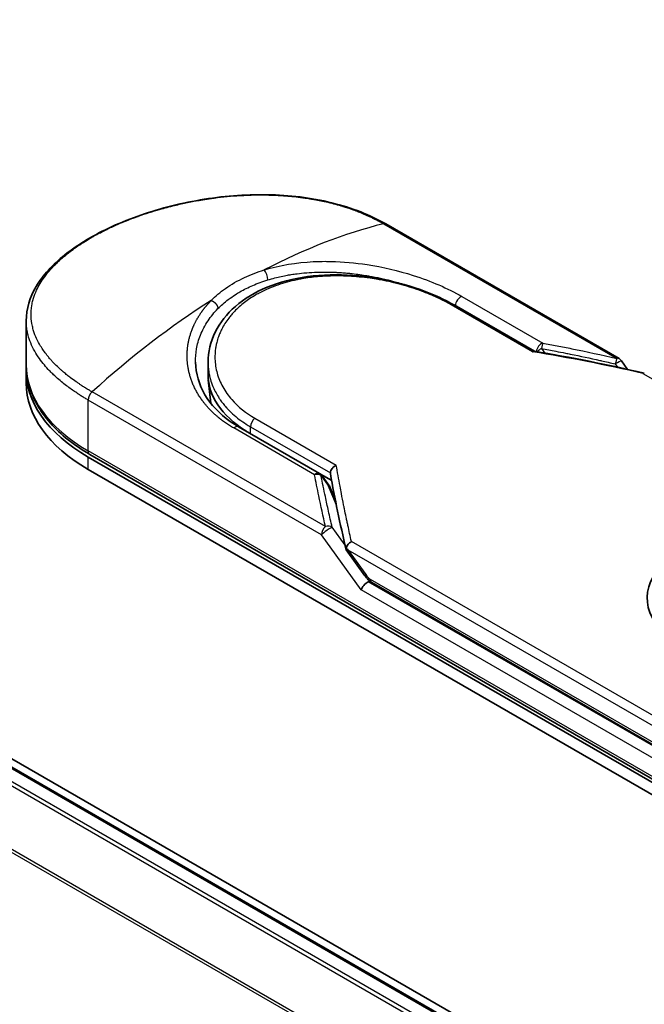
# Model space of a CAD drawing. Units: millimetres. Extents: x -1885 to 7744, y 44 to 1590.
# Drawn here: x -1665 to -1630, y 905 to 960 of the extents above; entities that cross this region are included whole.
import ezdxf

# ---------------------------------------------------------------- set-up
doc = ezdxf.new("R2010")
doc.units = ezdxf.units.MM
doc.header["$LTSCALE"] = 5.5
doc.layers.add('Visible (ISO)', color=7, linetype='Continuous', lineweight=35)
doc.layers.add('Visible Narrow (ISO)', color=7, linetype='Continuous', lineweight=25)

msp = doc.modelspace()

# ---------------------------------------------------------------- linework, layer by layer
at = {"layer": 'Visible (ISO)'}
for p, q in [((-1582.3968, 871.2802), (-1735.6033, 959.734)), ((-1586.1679, 872.9976), (-1733.4159, 958.0113)), ((-1631.4522, 941.0263), (-1644.3255, 948.4587)), ((-1640.5542, 943.9898), (-1636.1238, 941.4319)), ((-1664.1554, 940.6994), (-1664.1554, 943.1203)), ((-1654.1248, 940.1455), (-1654.1248, 940.8213)), ((-1631.322, 940.9083), (-1630.9823, 940.4349)), ((-1664.1554, 939.6788), (-1664.1554, 940.3592)), ((-1653.97, 938.5611), (-1654.1095, 939.8598)), ((-1652.4387, 937.2661), (-1647.9743, 934.6886)), ((-1625.2967, 915.3333), (-1660.652, 935.7457)), ((-1660.7383, 935.5963), (-1625.383, 915.1839)), ((-1660.7383, 934.9159), (-1625.383, 914.5035)), ((-1647.9153, 934.6473), (-1647.3039, 934.2943)), ((-1647.8452, 934.5722), (-1647.4588, 934.0391)), ((-1647.097, 933.2056), (-1647.412, 933.9558)), ((-1646.4969, 930.4716), (-1645.4701, 929.0403)), ((-1645.0946, 928.6688), (-1625.0021, 917.0684))]:
    msp.add_line(p, q, dxfattribs=at)
for centre, start, end in [((-1631.6605, 940.6655), 35.64991, 60), ((-1648.1826, 934.3277), 35.93642, 59.99995), ((-1647.7962, 933.7946), 22.77185, 35.9365)]:
    msp.add_arc(centre, 0.4167, start, end, dxfattribs=at)
for centre, major_axis, ratio, start_param, end_param in [((-1652.4887, 940.3592), (-11.6667, 0), 0.5773503, 6.0642997, 6.0643023), ((-1652.4887, 940.3592), (-11.6667, 0), 0.5773503, 6.2583644, 7.0685835), ((-1646.1248, 940.1455), (-8, 0), 0.5773503, 0, 0.7384935), ((-1652.4887, 939.6788), (-11.6667, 0), 0.5773503, 0, 0.7853982), ((-1623.4384, 927.8055), (6.4632, 0), 0.5773503, 6.173601, 9.8735937), ((-1643.2, 932.3019), (-4.2904, 1.4048), 0.7250098, 0.9574347, 0.9944899), ((-1645.3842, 928.4326), (-0.2852, -0.3149), 0.3788522, 4.0085227, 5.5793191), ((-1645.8008, 929.0134), (0.5811, -0.2166), 0.4514162, 5.9263231, 6.1390733), ((-1645.7725, 928.9739), (0.8121, -1.4523), 0.2252866, 1.2997199, 1.3174832), ((-1645.8008, 929.0414), (0.5131, -0.6575), 0.4407385, 0.8249934, 0.855705), ((-1644.8863, 929.0297), (-0.2083, -0.3608), 0.5773503, 6.2831095, 6.2832033)]:
    msp.add_ellipse(centre, major_axis=major_axis, ratio=ratio, start_param=start_param, end_param=end_param, dxfattribs=at)
for points, knots in [([(-1664.1554, 943.1203), (-1664.1554, 943.7639), (-1663.9623, 944.4114), (-1663.2417, 945.6284), (-1662.7037, 946.215), (-1661.3101, 947.3272), (-1660.4166, 947.861), (-1658.4212, 948.7742), (-1657.2965, 949.1655), (-1654.9599, 949.7492), (-1653.72, 949.9498), (-1651.2584, 950.1167), (-1650.0063, 950.0827), (-1647.6496, 949.7592), (-1646.5158, 949.4627), (-1645.0969, 948.8706), (-1644.6986, 948.6742), (-1644.3255, 948.4587)], [0.0000837, 0.0000837, 0.0000837, 0.0000837, 0.41554, 0.41554, 0.8361633, 0.8361633, 1.284609, 1.284609, 1.7293811, 1.7293811, 2.171886, 2.171886, 2.6186717, 2.6186717, 3.0673693, 3.0673693, 3.2546564, 3.2546564, 3.2546564, 3.2546564]), ([(-1654.1248, 940.8213), (-1654.1248, 941.3893), (-1653.9884, 941.964), (-1653.4724, 943.0108), (-1653.0911, 943.4968), (-1652.1282, 944.3361), (-1651.5307, 944.6966), (-1650.1894, 945.2497), (-1649.4264, 945.446), (-1647.8275, 945.6607), (-1646.9709, 945.6794), (-1645.272, 945.5547), (-1644.4085, 945.4088), (-1642.7936, 944.9914), (-1642.0214, 944.7158), (-1641.0646, 944.2691), (-1640.8014, 944.1326), (-1640.5542, 943.9898)], [0.0000097, 0.0000097, 0.0000097, 0.0000097, 0.2942976, 0.2942976, 0.5841203, 0.5841203, 0.8801939, 0.8801939, 1.1819269, 1.1819269, 1.4878992, 1.4878992, 1.7960939, 1.7960939, 2.1022447, 2.1022447, 2.2262416, 2.2262416, 2.2262416, 2.2262416]), ([(-1636.1337, 941.4335), (-1636.1401, 941.4346), (-1636.1469, 941.4346), (-1636.1694, 941.431), (-1636.1862, 941.4234), (-1636.208, 941.408), (-1636.2123, 941.4048), (-1636.2166, 941.4013)], [-0.021143366, -0.021143366, -0.021143366, -0.021143366, -0.014523547, -0.014523547, 0, 0, 0.003465603, 0.003465603, 0.003465603, 0.003465603]), ([(-1664.1554, 940.6994), (-1664.1554, 940.3215), (-1664.1037, 939.9437), (-1663.9004, 939.2024), (-1663.7488, 938.839), (-1663.3537, 938.1368), (-1663.1101, 937.798), (-1662.5398, 937.1518), (-1662.2131, 936.8444), (-1661.4857, 936.2664), (-1661.0849, 935.9957), (-1660.652, 935.7457)], [3.92699082, 3.92699082, 3.92699082, 3.92699082, 4.08407045, 4.08407045, 4.24115008, 4.24115008, 4.39822972, 4.39822972, 4.55530935, 4.55530935, 4.71238898, 4.71238898, 4.71238898, 4.71238898]), ([(-1654.8175, 940.827), (-1654.8045, 940.2173), (-1654.6279, 939.6005), (-1653.9744, 938.4909), (-1653.4982, 937.9812), (-1652.7534, 937.4572), (-1652.5995, 937.359), (-1652.4387, 937.2661)], [0, 0, 0, 0, 0.35455506, 0.35455506, 0.69693083, 0.69693083, 0.78060307, 0.78060307, 0.78060307, 0.78060307]), ([(-1630.1434, 940.2097), (-1630.139, 940.2124), (-1630.1346, 940.2149), (-1630.1155, 940.2245), (-1630.1017, 940.2284), (-1630.0775, 940.2291), (-1630.067, 940.2266), (-1630.0577, 940.2212)], [-0.003547409, -0.003547409, -0.003547409, -0.003547409, 0, 0, 0.01211107, 0.01211107, 0.022922485, 0.022922485, 0.022922485, 0.022922485]), ([(-1647.3758, 934.7234), (-1647.3755, 934.7642), (-1647.3663, 934.8068), (-1647.3316, 934.8918), (-1647.3064, 934.9334), (-1647.2423, 935.013), (-1647.2031, 935.0501), (-1647.1258, 935.107), (-1647.0892, 935.1286), (-1647.0509, 935.1463), (-1647.0501, 935.1467), (-1647.0493, 935.147)], [0.000001, 0.000001, 0.000001, 0.000001, 0.018080043, 0.018080043, 0.036295896, 0.036295896, 0.055519199, 0.055519199, 0.070877664, 0.070877664, 0.071213014, 0.071213014, 0.071213014, 0.071213014]), ([(-1646.5024, 930.567), (-1646.4963, 930.6031), (-1646.4837, 930.64), (-1646.4476, 930.7122), (-1646.4245, 930.7472), (-1646.3739, 930.8079), (-1646.3479, 930.8341), (-1646.2941, 930.8798), (-1646.2668, 930.8996), (-1646.2304, 930.922), (-1646.2222, 930.9268), (-1646.214, 930.9313)], [0.000001, 0.000001, 0.000001, 0.000001, 0.015758643, 0.015758643, 0.031372002, 0.031372002, 0.044623373, 0.044623373, 0.056759808, 0.056759808, 0.060218781, 0.060218781, 0.060218781, 0.060218781]), ([(-1646.4969, 930.4716), (-1646.4974, 930.4722), (-1646.4978, 930.4729), (-1646.5064, 930.4856), (-1646.5111, 930.4995), (-1646.513, 930.5309), (-1646.5098, 930.5484), (-1646.5024, 930.567)], [0.022084671, 0.022084671, 0.022084671, 0.022084671, 0.022723533, 0.022723533, 0.035112537, 0.035112537, 0.047974053, 0.047974053, 0.047974053, 0.047974053]), ([(-1645.0947, 928.6689), (-1645.165, 928.7095), (-1645.2285, 928.762), (-1645.3532, 928.8869), (-1645.4138, 928.962), (-1645.4701, 929.0403)], [0, 0, 0, 0, 0.030484184, 0.030484184, 0.065431169, 0.065431169, 0.065431169, 0.065431169])]:
    msp.add_open_spline(points, degree=3, knots=knots, dxfattribs=at)
for points in [[(-1647.4641, 945.8047), (-1647.4638, 945.8046), (-1647.4635, 945.8045), (-1647.4632, 945.8044)], [(-1636.1337, 941.4335), (-1634.1005, 941.101), (-1632.0786, 940.6952), (-1630.073, 940.2273)], [(-1647.3712, 934.6717), (-1647.3744, 934.6896), (-1647.376, 934.7069), (-1647.3758, 934.7234)], [(-1646.5099, 930.5002), (-1646.8432, 931.9194), (-1647.1328, 933.3128), (-1647.3712, 934.6717)]]:
    msp.add_open_spline(points, degree=3, dxfattribs=at)
at = {"layer": 'Visible Narrow (ISO)'}
for p, q in [((-1734.301, 957.4866), (-1587.065, 872.4799)), ((-1586.8656, 872.595), (-1734.1652, 957.6385)), ((-1733.5409, 957.9989), (-1586.2412, 872.9554)), ((-1588.6106, 869.8687), (-1735.6801, 954.7793)), ((-1735.7211, 954.625), (-1588.6806, 869.7311)), ((-1644.4535, 948.4716), (-1631.5802, 941.0392)), ((-1640.1289, 944.465), (-1635.6645, 941.8874)), ((-1636.2166, 941.4013), (-1640.7084, 943.9947)), ((-1635.7273, 941.5892), (-1635.5502, 941.336)), ((-1631.6605, 940.7359), (-1631.5312, 940.5558)), ((-1630.1434, 940.2097), (-1608.8035, 927.8891)), ((-1647.6508, 931.7609), (-1660.524, 939.1932)), ((-1647.8651, 931.3098), (-1660.7383, 938.7422)), ((-1660.7383, 935.9365), (-1660.7383, 938.7422)), ((-1651.5411, 937.7404), (-1647.0493, 935.147)), ((-1648.2455, 934.6238), (-1652.7099, 937.2013)), ((-1651.7816, 936.8867), (-1651.7816, 937.2671)), ((-1651.7816, 937.2671), (-1647.3758, 934.7234)), ((-1625.383, 915.5241), (-1660.7383, 935.9365)), ((-1660.7383, 934.9159), (-1660.7383, 935.5963)), ((-1647.888, 934.5682), (-1647.5015, 934.0351)), ((-1647.0458, 932.9495), (-1647.5015, 934.0351)), ((-1647.123, 933.3373), (-1647.1617, 933.3596)), ((-1646.5627, 930.7266), (-1647.2758, 931.7205)), ((-1645.6788, 928.2625), (-1647.8651, 931.3098)), ((-1624.8741, 918.6107), (-1646.214, 930.9313)), ((-1625.0884, 918.1597), (-1646.3919, 930.4593)), ((-1646.3919, 930.4593), (-1645.4261, 929.1131)), ((-1625.0884, 917.055), (-1645.2905, 928.7187)), ((-1645.1809, 928.8596), (-1625.0884, 917.2591)), ((-1625.383, 916.5447), (-1645.6788, 928.2625))]:
    msp.add_line(p, q, dxfattribs=at)
for centre, major_axis, ratio, start_param, end_param in [((-1651.4364, 920.2141), (-20.1646, -26.3602), 0.5890509, 3.7782458, 4.0402187), ((-1644.5338, 948.0979), (0.2083, 0.3608), 0.5773503, 0, 0.5092192), ((-1651.0446, 945.5741), (0.1228, -0.3982), 0.4548502, 0.9140083, 2.4789232), ((-1652.4887, 940.6994), (10.4167, 0), 0.5773503, 1.0073439, 1.0073767), ((-1640.1918, 944.0963), (-0.2083, -0.3608), 0.5773503, 3.7120049, 5.4282404), ((-1653.5411, 918.9989), (-20.461, -27.822), 0.5439864, 4.0914854, 4.3534583), ((-1640.7626, 943.629), (0.2083, 0.3608), 0.5773503, 6.2831841, 6.8838242), ((-1635.7273, 941.5188), (-0.2083, -0.3608), 0.5773503, 3.7120091, 5.3122052), ((-1635.7273, 941.5188), (-0.0764, -0.4096), 0.0314285, 3.59843, 4.5453758), ((-1615.371, 900.7046), (57.1219, -30.8455), 0.4900215, 2.0821655, 2.190028), ((-1635.7273, 941.5188), (-0.3414, -0.2389), 0.1392071, 4.6152878, 5.3895076), ((-1652.4887, 940.6994), (-11.6667, 0), 0.5773503, 0, 0.7853982), ((-1631.6605, 940.6655), (-0.0944, -0.4058), 0.0388777, 3.5512727, 4.5469797), ((-1631.6605, 940.6655), (0.2083, 0.3608), 0.5773503, 0, 0.5092256), ((-1660.4437, 938.9123), (0.2083, 0.3608), 0.5773503, 1.0615772, 2.3561945), ((-1646.1248, 938.5901), (-7.8333, 0), 0.5773503, 0.1071706, 0.1071724), ((-1651.487, 937.4372), (-0.2083, -0.3608), 0.5773503, 4.1117504, 5.4977881), ((-1652.6471, 936.9053), (0.2083, 0.3608), 0.5773503, 0, 1.0003797), ((-1660.4437, 936.1066), (-0.2083, -0.3608), 0.5773503, 5.4977871, 6.2831853), ((-1648.1826, 934.3277), (0.2083, 0.3608), 0.5773503, 0.0000002, 1.0003797), ((-1648.1826, 934.3277), (0.409, 0.0797), 0.7263957, 0.6360667, 1.5829779), ((-1648.1826, 934.3277), (0.3374, 0.2445), 0.1274747, 0, 0.4242652), ((-1647.7962, 933.7946), (0.3374, 0.2445), 0.1274747, 0, 0.4242158), ((-1647.7962, 933.7946), (0.3842, 0.1613), 0.5351938, 0, 0.5044076), ((-1647.5705, 931.4799), (0.2083, 0.3608), 0.577375, 1.0616368, 2.3562078), ((-1647.5704, 931.4799), (0.3385, 0.2429), 0.1380712, 0.4248892, 2.5192583), ((-1647.5704, 931.4799), (0.4057, 0.0949), 0.7008381, 0.6094199, 1.6050556), ((-1645.1315, 929.2832), (-0.3386, -0.2429), 0.1380702, 5.6608507, 6.283187), ((-1645.5914, 930.2646), (0.5301, -1.4268), 0.2432493, 5.5559476, 5.9968027), ((-1644.8863, 929.0297), (-0.2083, -0.3608), 0.5773503, 5.4978014, 6.2831095)]:
    msp.add_ellipse(centre, major_axis=major_axis, ratio=ratio, start_param=start_param, end_param=end_param, dxfattribs=at)
for points, degree, knots in [([(-1660.524, 939.1932), (-1660.5408, 939.2029), (-1660.5579, 939.2127), (-1660.5753, 939.2228), (-1660.5965, 939.2351), (-1660.6182, 939.2477), (-1660.6405, 939.261), (-1660.6625, 939.2741), (-1660.6851, 939.2878), (-1660.7093, 939.3022), (-1660.7153, 939.3058), (-1660.7212, 939.3094), (-1660.7273, 939.313), (-1660.7676, 939.3373), (-1660.8088, 939.3623), (-1660.8508, 939.3884), (-1660.8719, 939.4015), (-1660.8932, 939.4148), (-1660.915, 939.4285), (-1660.9218, 939.4327), (-1660.9286, 939.437), (-1660.9354, 939.4413), (-1660.9645, 939.4596), (-1660.9942, 939.4783), (-1661.0243, 939.4975), (-1661.0308, 939.5017), (-1661.0373, 939.5058), (-1661.0439, 939.51), (-1661.0918, 939.5408), (-1661.1404, 939.5726), (-1661.1894, 939.6054), (-1661.2373, 939.6375), (-1661.2856, 939.6706), (-1661.3347, 939.7045), (-1661.3552, 939.7186), (-1661.3758, 939.7329), (-1661.3966, 939.7474), (-1661.4993, 939.8192), (-1661.6057, 939.8959), (-1661.7117, 939.9764), (-1661.727, 939.9879), (-1661.7422, 939.9996), (-1661.7575, 940.0114), (-1661.8206, 940.06), (-1661.8834, 940.1099), (-1661.9455, 940.1608), (-1662.0113, 940.2147), (-1662.0763, 940.2696), (-1662.1407, 940.3253), (-1662.1823, 940.3613), (-1662.2237, 940.3978), (-1662.2649, 940.4348), (-1662.4218, 940.5761), (-1662.5742, 940.725), (-1662.7164, 940.8787), (-1662.7541, 940.9195), (-1662.7912, 940.9607), (-1662.8275, 941.002), (-1662.8523, 941.0303), (-1662.8768, 941.0586), (-1662.901, 941.0872), (-1662.9393, 941.1324), (-1662.9768, 941.178), (-1663.0135, 941.2241), (-1663.1412, 941.3845), (-1663.2583, 941.5498), (-1663.3618, 941.7194), (-1663.5271, 941.9901), (-1663.6574, 942.2717), (-1663.7465, 942.5608), (-1663.7733, 942.6477), (-1663.7964, 942.7352), (-1663.8158, 942.8233), (-1663.8562, 943.0062), (-1663.8793, 943.1866), (-1663.8856, 943.3684), (-1663.8922, 943.561), (-1663.88, 943.7551), (-1663.8468, 943.9552), (-1663.8308, 944.0515), (-1663.81, 944.1481), (-1663.7844, 944.2448), (-1663.7437, 944.3983), (-1663.6907, 944.5521), (-1663.6253, 944.7051), (-1663.5153, 944.9629), (-1663.3855, 945.1941), (-1663.2087, 945.4485), (-1663.1611, 945.517), (-1663.1128, 945.5829), (-1663.0636, 945.6468), (-1662.9511, 945.793), (-1662.8346, 945.9289), (-1662.7106, 946.0618), (-1662.6505, 946.1261), (-1662.5859, 946.1926), (-1662.5164, 946.261), (-1662.4347, 946.3413), (-1662.3463, 946.4242), (-1662.2512, 946.5089), (-1662.1868, 946.5661), (-1662.1207, 946.6231), (-1662.0529, 946.6796), (-1661.8446, 946.8534), (-1661.635, 947.013), (-1661.3978, 947.1783), (-1661.1402, 947.3577), (-1660.863, 947.5336), (-1660.5695, 947.703), (-1660.5145, 947.7348), (-1660.4588, 947.7664), (-1660.4026, 947.7977), (-1660.226, 947.8963), (-1660.0424, 947.9932), (-1659.8585, 948.0856), (-1659.6699, 948.1802), (-1659.481, 948.2701), (-1659.2818, 948.3598), (-1659.1808, 948.4053), (-1659.0773, 948.4507), (-1658.9725, 948.4955), (-1658.6579, 948.63), (-1658.3521, 948.7504), (-1658.0205, 948.8699), (-1657.9991, 948.8776), (-1657.9777, 948.8853), (-1657.9563, 948.8929), (-1657.7627, 948.9619), (-1657.5651, 949.0287), (-1657.3648, 949.0927), (-1657.1783, 949.1523), (-1656.9885, 949.2099), (-1656.7967, 949.2649), (-1656.5245, 949.343), (-1656.2481, 949.416), (-1655.9715, 949.4832), (-1655.7527, 949.5362), (-1655.4777, 949.5978), (-1655.2564, 949.6434), (-1655.0259, 949.6908), (-1654.7812, 949.737), (-1654.5267, 949.7799), (-1654.3713, 949.8062), (-1654.2188, 949.8301), (-1654.0706, 949.8517), (-1653.9761, 949.8655), (-1653.8834, 949.8784), (-1653.7926, 949.8904), (-1653.3117, 949.9539), (-1652.8281, 950.0007), (-1652.349, 950.0293), (-1651.8123, 950.0613), (-1651.2813, 950.0704), (-1650.7662, 950.0577), (-1650.5378, 950.052), (-1650.3125, 950.0422), (-1650.0912, 950.0283), (-1649.7678, 950.008), (-1649.4524, 949.9792), (-1649.1458, 949.9423), (-1648.8115, 949.9021), (-1648.4876, 949.8524), (-1648.1754, 949.7943), (-1648.1144, 949.7829), (-1648.054, 949.7713), (-1647.9939, 949.7593), (-1647.9658, 949.7537), (-1647.9378, 949.748), (-1647.9098, 949.7423), (-1647.7761, 949.7148), (-1647.6441, 949.6856), (-1647.5146, 949.655), (-1647.2296, 949.5877), (-1646.9562, 949.5131), (-1646.7003, 949.4348), (-1646.6951, 949.4332), (-1646.6899, 949.4317), (-1646.6848, 949.4301), (-1646.5115, 949.3768), (-1646.342, 949.3208), (-1646.1796, 949.263), (-1646.0863, 949.2298), (-1645.9953, 949.196), (-1645.9072, 949.1621), (-1645.887, 949.1543), (-1645.867, 949.1465), (-1645.8471, 949.1387), (-1645.7352, 949.0948), (-1645.6285, 949.0508), (-1645.528, 949.0078), (-1645.4948, 948.9936), (-1645.4622, 948.9795), (-1645.43, 948.9653), (-1645.3422, 948.9268), (-1645.2579, 948.8884), (-1645.1773, 948.8502), (-1645.1192, 948.8228), (-1645.063, 948.7955), (-1645.0088, 948.7686), (-1645.0061, 948.7673), (-1645.0033, 948.7659), (-1645.0006, 948.7645), (-1644.9955, 948.762), (-1644.9906, 948.7596), (-1644.9856, 948.7571), (-1644.9499, 948.7394), (-1644.917, 948.723), (-1644.8853, 948.7068), (-1644.854, 948.6908), (-1644.8238, 948.675), (-1644.7933, 948.6589), (-1644.7769, 948.6502), (-1644.7603, 948.6414), (-1644.7435, 948.6325), (-1644.7139, 948.6167), (-1644.6883, 948.603), (-1644.6616, 948.5884), (-1644.6505, 948.5823), (-1644.6392, 948.5761), (-1644.6274, 948.5696), (-1644.6086, 948.5593), (-1644.59, 948.5488), (-1644.5717, 948.5386), (-1644.5487, 948.5257), (-1644.5263, 948.5131), (-1644.5052, 948.5011), (-1644.487, 948.4908), (-1644.4697, 948.4809), (-1644.4535, 948.4716)], 3, [0.0000002, 0.0000002, 0.0000002, 0.0000002, 0.2682475, 0.2682475, 0.2682475, 0.5950492, 0.5950492, 0.5950492, 0.9175476, 0.9175476, 0.9175476, 0.9973105, 0.9973105, 0.9973105, 1.5324971, 1.5324971, 1.5324971, 1.8013532, 1.8013532, 1.8013532, 1.884922, 1.884922, 1.884922, 2.2416162, 2.2416162, 2.2416162, 2.3189969, 2.3189969, 2.3189969, 2.8853233, 2.8853233, 2.8853233, 3.4384716, 3.4384716, 3.4384716, 3.6683296, 3.6683296, 3.6683296, 4.8051961, 4.8051961, 4.8051961, 4.9689965, 4.9689965, 4.9689965, 5.6470917, 5.6470917, 5.6470917, 6.3645688, 6.3645688, 6.3645688, 6.8278915, 6.8278915, 6.8278915, 8.5931806, 8.5931806, 8.5931806, 9.0617284, 9.0617284, 9.0617284, 9.3810896, 9.3810896, 9.3810896, 9.8870347, 9.8870347, 9.8870347, 11.6494142, 11.6494142, 11.6494142, 14.4627643, 14.4627643, 14.4627643, 15.3079613, 15.3079613, 15.3079613, 17.0624252, 17.0624252, 17.0624252, 18.9213702, 18.9213702, 18.9213702, 19.815389, 19.815389, 19.815389, 21.2343432, 21.2343432, 21.2343432, 23.6237641, 23.6237641, 23.6237641, 24.267204, 24.267204, 24.267204, 25.7384356, 25.7384356, 25.7384356, 26.4501686, 26.4501686, 26.4501686, 27.2870817, 27.2870817, 27.2870817, 27.853107, 27.853107, 27.853107, 29.5914632, 29.5914632, 29.5914632, 31.4790797, 31.4790797, 31.4790797, 31.8333722, 31.8333722, 31.8333722, 32.947562, 32.947562, 32.947562, 34.0894487, 34.0894487, 34.0894487, 34.6687336, 34.6687336, 34.6687336, 36.4081819, 36.4081819, 36.4081819, 36.5202413, 36.5202413, 36.5202413, 37.5311247, 37.5311247, 37.5311247, 38.4720504, 38.4720504, 38.4720504, 39.8075036, 39.8075036, 39.8075036, 40.8641004, 40.8641004, 40.8641004, 41.9647381, 41.9647381, 41.9647381, 42.6368082, 42.6368082, 42.6368082, 43.0653758, 43.0653758, 43.0653758, 45.3365296, 45.3365296, 45.3365296, 47.8809661, 47.8809661, 47.8809661, 49.0091114, 49.0091114, 49.0091114, 50.6570538, 50.6570538, 50.6570538, 52.4534826, 52.4534826, 52.4534826, 52.8039224, 52.8039224, 52.8039224, 52.968006, 52.968006, 52.968006, 53.7533676, 53.7533676, 53.7533676, 55.4817925, 55.4817925, 55.4817925, 55.5166925, 55.5166925, 55.5166925, 56.6883416, 56.6883416, 56.6883416, 57.3614027, 57.3614027, 57.3614027, 57.5157764, 57.5157764, 57.5157764, 58.3845884, 58.3845884, 58.3845884, 58.6716005, 58.6716005, 58.6716005, 59.4544999, 59.4544999, 59.4544999, 60.0177202, 60.0177202, 60.0177202, 60.0464036, 60.0464036, 60.0464036, 60.0988256, 60.0988256, 60.0988256, 60.4804935, 60.4804935, 60.4804935, 60.8578212, 60.8578212, 60.8578212, 61.0619869, 61.0619869, 61.0619869, 61.4219772, 61.4219772, 61.4219772, 61.5725379, 61.5725379, 61.5725379, 61.8121634, 61.8121634, 61.8121634, 62.1146609, 62.1146609, 62.1146609, 62.3745537, 62.3745537, 62.3745537, 62.3745537]), ([(-1651.03, 945.9224), (-1650.1638, 946.1909), (-1649.2405, 946.3357), (-1648.3177, 946.3816), (-1648.1026, 946.3923), (-1647.8861, 946.3978), (-1647.6681, 946.398), (-1647.5578, 946.3982), (-1647.4501, 946.397), (-1647.3382, 946.3946), (-1646.6806, 946.3802), (-1646.0099, 946.3198), (-1645.3525, 946.2197), (-1644.479, 946.0867), (-1643.6178, 945.8826), (-1642.8102, 945.6252), (-1641.8142, 945.3078), (-1640.8995, 944.9099), (-1640.1289, 944.465)], 3, [0, 0, 0, 0, 4.9210891, 4.9210891, 4.9210891, 6.0681686, 6.0681686, 6.0681686, 6.6484847, 6.6484847, 6.6484847, 10.0593264, 10.0593264, 10.0593264, 14.5917953, 14.5917953, 14.5917953, 20.1812515, 20.1812515, 20.1812515, 20.1812515]), ([(-1653.9475, 944.238), (-1653.7159, 944.4737), (-1653.4525, 944.6967), (-1653.1615, 944.9018), (-1652.844, 945.1256), (-1652.4936, 945.3279), (-1652.1179, 945.5044), (-1651.7735, 945.6661), (-1651.408, 945.8061), (-1651.03, 945.9224)], 3, [0, 0, 0, 0, 2.6620505, 2.6620505, 2.6620505, 5.5663935, 5.5663935, 5.5663935, 8.2287289, 8.2287289, 8.2287289, 8.2287289]), ([(-1640.7084, 943.9947), (-1640.9403, 944.1285), (-1641.1932, 944.2603), (-1641.4673, 944.3879), (-1641.7391, 944.5143), (-1642.04, 944.64), (-1642.3539, 944.7557), (-1642.6886, 944.8791), (-1643.0647, 945.0001), (-1643.4369, 945.1019), (-1643.8154, 945.2054), (-1644.207, 945.2952), (-1644.6023, 945.3679), (-1644.6507, 945.3768), (-1644.7006, 945.3857), (-1644.7492, 945.3941), (-1644.8918, 945.4188), (-1645.0378, 945.4418), (-1645.1879, 945.4629), (-1645.389, 945.4911), (-1645.5888, 945.5145), (-1645.7799, 945.533), (-1646.1717, 945.5707), (-1646.5613, 945.591), (-1646.9472, 945.5933), (-1647.3229, 945.5956), (-1647.7251, 945.5792), (-1648.0932, 945.5452), (-1648.3859, 945.5182), (-1648.6527, 945.4825), (-1648.9404, 945.4319), (-1649.0445, 945.4136), (-1649.1148, 945.4001), (-1649.2174, 945.3789), (-1649.415, 945.338), (-1649.5731, 945.3001), (-1649.7616, 945.2487), (-1649.9386, 945.2003), (-1650.1112, 945.1471), (-1650.2797, 945.0889), (-1650.6057, 944.9763), (-1650.9468, 944.8312), (-1651.239, 944.6795), (-1651.3218, 944.6366), (-1651.4047, 944.5911), (-1651.4867, 944.5436), (-1651.7073, 944.4159), (-1651.9218, 944.2734), (-1652.1121, 944.1272), (-1652.3062, 943.9779), (-1652.5045, 943.8011), (-1652.6676, 943.6309), (-1652.6957, 943.6015), (-1652.7233, 943.5719), (-1652.7504, 943.542), (-1652.7784, 943.5112), (-1652.8035, 943.4829), (-1652.8305, 943.4516), (-1652.8586, 943.4189), (-1652.8823, 943.3903), (-1652.9093, 943.3571), (-1652.9351, 943.3254), (-1652.9603, 943.2934), (-1652.985, 943.2611), (-1653.1324, 943.0684), (-1653.2624, 942.8629), (-1653.3674, 942.6561), (-1653.4026, 942.5869), (-1653.4352, 942.517), (-1653.4655, 942.4467), (-1653.4984, 942.3704), (-1653.5215, 942.3118), (-1653.5491, 942.2348), (-1653.5872, 942.1285), (-1653.6196, 942.0228), (-1653.6464, 941.9163), (-1653.6554, 941.8807), (-1653.6635, 941.8452), (-1653.6712, 941.8097), (-1653.6788, 941.7745), (-1653.6852, 941.744), (-1653.6916, 941.7089), (-1653.6978, 941.6754), (-1653.7034, 941.6418), (-1653.7085, 941.6083), (-1653.7392, 941.4074), (-1653.7511, 941.2074), (-1653.7449, 941.0086), (-1653.7405, 940.8667), (-1653.73, 940.754), (-1653.7083, 940.6138), (-1653.688, 940.483), (-1653.6598, 940.3525), (-1653.6236, 940.223), (-1653.5514, 939.9655), (-1653.4469, 939.7116), (-1653.3115, 939.467), (-1653.2472, 939.3508), (-1653.1723, 939.2303), (-1653.0868, 939.1094), (-1653.0013, 938.9885), (-1652.9114, 938.8758), (-1652.8214, 938.7729), (-1652.464, 938.3646), (-1652.0203, 938.0171), (-1651.5411, 937.7404)], 3, [0, 0, 0, 0, 1.9326653, 1.9326653, 1.9326653, 3.8488842, 3.8488842, 3.8488842, 5.8916984, 5.8916984, 5.8916984, 7.9696267, 7.9696267, 7.9696267, 8.2240952, 8.2240952, 8.2240952, 8.9724883, 8.9724883, 8.9724883, 9.9753498, 9.9753498, 9.9753498, 12.0308764, 12.0308764, 12.0308764, 14.0313897, 14.0313897, 14.0313897, 15.6217751, 15.6217751, 15.6217751, 16.1972366, 16.1972366, 16.1972366, 17.3057245, 17.3057245, 17.3057245, 18.3470187, 18.3470187, 18.3470187, 20.362564, 20.362564, 20.362564, 20.9336993, 20.9336993, 20.9336993, 22.4687735, 22.4687735, 22.4687735, 24.0353656, 24.0353656, 24.0353656, 24.3052621, 24.3052621, 24.3052621, 24.5833723, 24.5833723, 24.5833723, 24.8731564, 24.8731564, 24.8731564, 25.1498142, 25.1498142, 25.1498142, 26.8020109, 26.8020109, 26.8020109, 27.3553513, 27.3553513, 27.3553513, 27.9559601, 27.9559601, 27.9559601, 28.7859713, 28.7859713, 28.7859713, 29.0626439, 29.0626439, 29.0626439, 29.3362649, 29.3362649, 29.3362649, 29.5980541, 29.5980541, 29.5980541, 31.1687701, 31.1687701, 31.1687701, 32.2898136, 32.2898136, 32.2898136, 33.3369313, 33.3369313, 33.3369313, 35.4195262, 35.4195262, 35.4195262, 36.4087956, 36.4087956, 36.4087956, 37.3980651, 37.3980651, 37.3980651, 41.3252759, 41.3252759, 41.3252759, 41.3252759]), ([(-1650.8263, 945.3752), (-1650.6974, 945.4146), (-1650.5669, 945.4513), (-1650.435, 945.4851), (-1650.2062, 945.5437), (-1649.9734, 945.5938), (-1649.7392, 945.6356), (-1649.6698, 945.6479), (-1649.6024, 945.6592), (-1649.5355, 945.6698), (-1649.4274, 945.6868), (-1649.3206, 945.702), (-1649.2088, 945.7161), (-1649.0441, 945.7369), (-1648.8797, 945.7538), (-1648.7134, 945.7673), (-1648.7018, 945.7682), (-1648.6902, 945.7692), (-1648.6786, 945.7701), (-1648.4946, 945.7845), (-1648.3071, 945.7949), (-1648.1053, 945.8011), (-1648.0479, 945.8029), (-1647.9894, 945.8043), (-1647.9306, 945.8053), (-1647.7872, 945.8077), (-1647.6427, 945.8075), (-1647.5107, 945.8055), (-1647.3843, 945.8036), (-1647.2482, 945.7996), (-1647.1111, 945.7934), (-1647.0461, 945.7905), (-1646.9808, 945.7871), (-1646.9162, 945.7833), (-1646.8141, 945.7773), (-1646.7123, 945.7702), (-1646.6134, 945.7623), (-1646.5113, 945.7541), (-1646.422, 945.746), (-1646.3227, 945.7361), (-1646.3059, 945.7344), (-1646.2891, 945.7327), (-1646.2723, 945.7309), (-1645.9946, 945.7021), (-1645.7172, 945.6654), (-1645.4421, 945.6216), (-1645.3676, 945.6097), (-1645.2932, 945.5973), (-1645.219, 945.5843), (-1645.0069, 945.5474), (-1644.8085, 945.5083), (-1644.6227, 945.4686), (-1644.5115, 945.4448), (-1644.4049, 945.4208), (-1644.3025, 945.3967), (-1644.1425, 945.3591), (-1643.9848, 945.3195), (-1643.818, 945.2748), (-1643.7039, 945.2442), (-1643.5856, 945.2111), (-1643.4597, 945.1742), (-1643.3208, 945.1335), (-1643.1797, 945.09), (-1643.0396, 945.0447), (-1643.0082, 945.0345), (-1642.9768, 945.0243), (-1642.9455, 945.0139)], 3, [0.0000031, 0.0000031, 0.0000031, 0.0000031, 0.7408973, 0.7408973, 0.7408973, 2.0261245, 2.0261245, 2.0261245, 2.4065096, 2.4065096, 2.4065096, 3.0214449, 3.0214449, 3.0214449, 3.9272702, 3.9272702, 3.9272702, 3.9902079, 3.9902079, 3.9902079, 4.9902163, 4.9902163, 4.9902163, 5.2746535, 5.2746535, 5.2746535, 5.9691261, 5.9691261, 5.9691261, 6.6348549, 6.6348549, 6.6348549, 6.9506698, 6.9506698, 6.9506698, 7.4503311, 7.4503311, 7.4503311, 7.9664725, 7.9664725, 7.9664725, 8.0539755, 8.0539755, 8.0539755, 9.4985137, 9.4985137, 9.4985137, 9.8900541, 9.8900541, 9.8900541, 11.0093903, 11.0093903, 11.0093903, 11.6789279, 11.6789279, 11.6789279, 12.7249986, 12.7249986, 12.7249986, 13.4404839, 13.4404839, 13.4404839, 14.230417, 14.230417, 14.230417, 14.407443, 14.407443, 14.407443, 14.407443]), ([(-1652.3642, 944.715), (-1652.1311, 944.8495), (-1651.9114, 944.9594), (-1651.6604, 945.0685), (-1651.4033, 945.1803), (-1651.1184, 945.2858), (-1650.8263, 945.3752)], 3, [0, 0, 0, 0, 1.6819497, 1.6819497, 1.6819497, 3.4048968, 3.4048968, 3.4048968, 3.4048968]), ([(-1653.578, 943.7865), (-1653.4105, 943.9572), (-1653.2135, 944.1312), (-1653.0079, 944.2879), (-1652.8786, 944.3864), (-1652.7618, 944.468), (-1652.6251, 944.5559), (-1652.5394, 944.6111), (-1652.4518, 944.6644), (-1652.3642, 944.715)], 3, [0.0001461, 0.0001461, 0.0001461, 0.0001461, 1.6817036, 1.6817036, 1.6817036, 2.7389439, 2.7389439, 2.7389439, 3.4013927, 3.4013927, 3.4013927, 3.4013927]), ([(-1652.7099, 937.2013), (-1652.9876, 937.3617), (-1653.2494, 937.5344), (-1653.4932, 937.7188), (-1653.9492, 938.1133), (-1654.3312, 938.5491), (-1654.5022, 938.7757), (-1655.0102, 939.5672), (-1655.2824, 940.433), (-1655.351, 941.0586), (-1655.2808, 941.8622), (-1655.0127, 942.6313), (-1654.943, 942.8007), (-1654.75, 943.2077), (-1654.5013, 943.5967), (-1654.3357, 943.8186), (-1654.1506, 944.0327), (-1653.9475, 944.238)], 5, [0, 0, 0, 0, 0, 0, 3.3449907, 3.3449907, 3.3449907, 6.7132597, 6.7132597, 6.7132597, 14.6479113, 14.6479113, 14.6479113, 16.9171499, 16.9171499, 16.9171499, 20.2013892, 20.2013892, 20.2013892, 20.2013892, 20.2013892, 20.2013892]), ([(-1653.9475, 944.238), (-1653.9141, 944.2265), (-1653.8794, 944.2109), (-1653.8397, 944.1894), (-1653.7576, 944.1303), (-1653.6872, 944.0535), (-1653.6593, 944.0141), (-1653.6176, 943.9448), (-1653.5924, 943.8767), (-1653.584, 943.8446), (-1653.5794, 943.8144), (-1653.578, 943.7865)], 5, [0.0000001, 0.0000001, 0.0000001, 0.0000001, 0.0000001, 0.0000001, 0.3999275, 0.3999275, 0.3999275, 0.7998549, 0.7998549, 0.7998549, 1.1844363, 1.1844363, 1.1844363, 1.1844363, 1.1844363, 1.1844363]), ([(-1654.8175, 940.827), (-1654.8228, 941.0716), (-1654.8042, 941.3194), (-1654.7601, 941.568), (-1654.7154, 941.8202), (-1654.6457, 942.0699), (-1654.5448, 942.3242), (-1654.4385, 942.5922), (-1654.2956, 942.8639), (-1654.1266, 943.1157), (-1653.9643, 943.3574), (-1653.7799, 943.5808), (-1653.578, 943.7865)], 3, [11.3556883, 11.3556883, 11.3556883, 11.3556883, 13.2976767, 13.2976767, 13.2976767, 15.2685457, 15.2685457, 15.2685457, 17.3453911, 17.3453911, 17.3453911, 19.3383907, 19.3383907, 19.3383907, 19.3383907]), ([(-1660.7383, 938.7422), (-1660.7899, 938.772), (-1660.8469, 938.8054), (-1660.9067, 938.8411), (-1660.9682, 938.8779), (-1661.0326, 938.9172), (-1661.0976, 938.9577), (-1661.1112, 938.9662), (-1661.1249, 938.9748), (-1661.1386, 938.9834), (-1661.1946, 939.0186), (-1661.2523, 939.0556), (-1661.3113, 939.0941), (-1661.3879, 939.1442), (-1661.4667, 939.197), (-1661.5468, 939.2524), (-1661.6306, 939.3103), (-1661.7159, 939.3709), (-1661.8018, 939.4342), (-1661.8917, 939.5004), (-1661.9824, 939.5694), (-1662.0728, 939.6411), (-1662.1677, 939.7162), (-1662.2624, 939.7943), (-1662.3558, 939.8748), (-1662.4542, 939.9597), (-1662.5512, 940.0474), (-1662.6457, 940.1375), (-1662.6781, 940.1684), (-1662.7103, 940.1996), (-1662.7421, 940.2311), (-1662.8085, 940.2967), (-1662.8736, 940.3637), (-1662.9371, 940.4318), (-1663.0369, 940.5389), (-1663.1328, 940.6491), (-1663.2238, 940.7619), (-1663.321, 940.8823), (-1663.4125, 941.0059), (-1663.4973, 941.1321), (-1663.5885, 941.2678), (-1663.6719, 941.4067), (-1663.7462, 941.5481), (-1663.8266, 941.7013), (-1663.8965, 941.8575), (-1663.9544, 942.016), (-1664.0043, 942.1524), (-1664.0453, 942.2905), (-1664.077, 942.4297), (-1664.0855, 942.4672), (-1664.0934, 942.5049), (-1664.1006, 942.5426), (-1664.1366, 942.7322), (-1664.1554, 942.925), (-1664.1554, 943.1199)], 3, [0, 0, 0, 0, 0.7861213, 0.7861213, 0.7861213, 1.5951343, 1.5951343, 1.5951343, 1.7653073, 1.7653073, 1.7653073, 2.463506, 2.463506, 2.463506, 3.371515, 3.371515, 3.371515, 4.320555, 4.320555, 4.320555, 5.3137721, 5.3137721, 5.3137721, 6.355945, 6.355945, 6.355945, 7.4538884, 7.4538884, 7.4538884, 7.8304627, 7.8304627, 7.8304627, 8.6166067, 8.6166067, 8.6166067, 9.8511348, 9.8511348, 9.8511348, 11.1693368, 11.1693368, 11.1693368, 12.5863009, 12.5863009, 12.5863009, 14.1207812, 14.1207812, 14.1207812, 15.4411658, 15.4411658, 15.4411658, 15.7967722, 15.7967722, 15.7967722, 17.5812124, 17.5812124, 17.5812124, 17.5812124]), ([(-1635.6645, 941.8874), (-1635.3989, 941.8385), (-1635.1338, 941.7885), (-1634.8688, 941.7372), (-1634.5985, 941.6849), (-1634.336, 941.6329), (-1634.062, 941.5773), (-1633.2379, 941.4102), (-1632.4202, 941.233), (-1631.5802, 941.0392)], 3, [0, 0, 0, 0, 1.3966989, 1.3966989, 1.3966989, 2.8211084, 2.8211084, 2.8211084, 7.1049952, 7.1049952, 7.1049952, 7.1049952]), ([(-1635.7273, 941.5892), (-1635.4642, 941.5402), (-1635.2018, 941.49), (-1634.9397, 941.4388), (-1634.7601, 941.4036), (-1634.5841, 941.3686), (-1634.4056, 941.3326), (-1634.3186, 941.3151), (-1634.2309, 941.2973), (-1634.142, 941.279), (-1633.5881, 941.1656), (-1633.0651, 941.0536), (-1632.5034, 940.9281), (-1632.4774, 940.9223), (-1632.4514, 940.9165), (-1632.4253, 940.9107), (-1632.1711, 940.8536), (-1631.9161, 940.7954), (-1631.6605, 940.7359)], 3, [0.0000002, 0.0000002, 0.0000002, 0.0000002, 1.386677, 1.386677, 1.386677, 2.337215, 2.337215, 2.337215, 2.8009673, 2.8009673, 2.8009673, 5.6887783, 5.6887783, 5.6887783, 5.8225312, 5.8225312, 5.8225312, 7.1288368, 7.1288368, 7.1288368, 7.1288368]), ([(-1654.1248, 940.8213), (-1654.1248, 940.7668), (-1654.1235, 940.7126), (-1654.1209, 940.6586), (-1654.1179, 940.5969), (-1654.1132, 940.5354), (-1654.1068, 940.4738), (-1654.0979, 940.3872), (-1654.0817, 940.2741), (-1654.0623, 940.1738), (-1654.0555, 940.1391), (-1654.0485, 940.106), (-1654.0418, 940.0759), (-1654.0127, 939.9465), (-1653.9758, 939.8167), (-1653.931, 939.688), (-1653.8833, 939.5511), (-1653.8268, 939.4156), (-1653.7623, 939.2832), (-1653.7497, 939.2573), (-1653.7371, 939.2324), (-1653.7246, 939.2081), (-1653.6721, 939.1061), (-1653.6206, 939.0154), (-1653.5546, 938.9106), (-1653.5209, 938.857), (-1653.4856, 938.8038), (-1653.4489, 938.7512), (-1653.4014, 938.6831), (-1653.3517, 938.616), (-1653.3001, 938.5505), (-1653.246, 938.4817), (-1653.1857, 938.4095), (-1653.124, 938.3403), (-1653.0855, 938.2971), (-1653.0465, 938.255), (-1653.0086, 938.2155), (-1652.9321, 938.1357), (-1652.8525, 938.0582), (-1652.7702, 937.9832), (-1652.652, 937.8756), (-1652.5283, 937.7732), (-1652.4002, 937.6762), (-1652.2785, 937.5841), (-1652.1528, 937.4968), (-1652.024, 937.4144), (-1651.9443, 937.3634), (-1651.8634, 937.3143), (-1651.7816, 937.2671)], 3, [10.1754558, 10.1754558, 10.1754558, 10.1754558, 10.6113804, 10.6113804, 10.6113804, 11.1083861, 11.1083861, 11.1083861, 11.8066345, 11.8066345, 11.8066345, 12.048378, 12.048378, 12.048378, 13.0900877, 13.0900877, 13.0900877, 14.1982176, 14.1982176, 14.1982176, 14.4154428, 14.4154428, 14.4154428, 15.3275019, 15.3275019, 15.3275019, 15.7939855, 15.7939855, 15.7939855, 16.3974086, 16.3974086, 16.3974086, 17.0300795, 17.0300795, 17.0300795, 17.4246976, 17.4246976, 17.4246976, 18.2220201, 18.2220201, 18.2220201, 19.3667312, 19.3667312, 19.3667312, 20.4543171, 20.4543171, 20.4543171, 21.1279835, 21.1279835, 21.1279835, 21.1279835]), ([(-1646.214, 930.9313), (-1646.2808, 931.2255), (-1646.3457, 931.5181), (-1646.4087, 931.81), (-1646.4257, 931.889), (-1646.4403, 931.9573), (-1646.4575, 932.038), (-1646.4738, 932.1152), (-1646.4904, 932.1939), (-1646.507, 932.2729), (-1646.5397, 932.4293), (-1646.5726, 932.5887), (-1646.6028, 932.737), (-1646.6194, 932.8189), (-1646.6295, 932.8692), (-1646.6458, 932.9502), (-1646.6882, 933.162), (-1646.7286, 933.3686), (-1646.7685, 933.5771), (-1646.7934, 933.7079), (-1646.8214, 933.8569), (-1646.8452, 933.9857), (-1646.9188, 934.384), (-1646.987, 934.7726), (-1647.0493, 935.147)], 3, [0.0000002, 0.0000002, 0.0000002, 0.0000002, 2.128631, 2.128631, 2.128631, 2.7042013, 2.7042013, 2.7042013, 3.254242, 3.254242, 3.254242, 4.3440526, 4.3440526, 4.3440526, 4.9460817, 4.9460817, 4.9460817, 6.5212353, 6.5212353, 6.5212353, 7.5094335, 7.5094335, 7.5094335, 10.5650101, 10.5650101, 10.5650101, 10.5650101]), ([(-1647.6508, 931.7608), (-1647.7773, 932.3186), (-1647.9016, 932.8936), (-1648.0176, 933.4613), (-1648.0999, 933.8641), (-1648.1699, 934.2208), (-1648.2455, 934.6238)], 3, [0, 0, 0, 0, 4.2025359, 4.2025359, 4.2025359, 7.1844317, 7.1844317, 7.1844317, 7.1844317]), ([(-1647.2758, 931.7205), (-1647.345, 932.016), (-1647.4137, 932.3168), (-1647.4808, 932.6187), (-1647.5396, 932.8832), (-1647.5972, 933.1486), (-1647.653, 933.4123), (-1647.6936, 933.6044), (-1647.7334, 933.7961), (-1647.7724, 933.988), (-1647.7733, 933.9923), (-1647.7742, 933.9966), (-1647.7751, 934.0009), (-1647.8135, 934.1899), (-1647.8511, 934.379), (-1647.888, 934.5683)], 3, [0, 0, 0, 0, 2.2300141, 2.2300141, 2.2300141, 4.1835319, 4.1835319, 4.1835319, 5.6064252, 5.6064252, 5.6064252, 5.6383898, 5.6383898, 5.6383898, 7.0397104, 7.0397104, 7.0397104, 7.0397104])]:
    msp.add_open_spline(points, degree=degree, knots=knots, dxfattribs=at)
msp.add_open_spline([(-1631.6605, 940.7359), (-1631.4936, 940.8523), (-1631.3422, 940.9281), (-1631.3225, 940.9079)], degree=3, dxfattribs=at)

doc.saveas('drawing.dxf')
